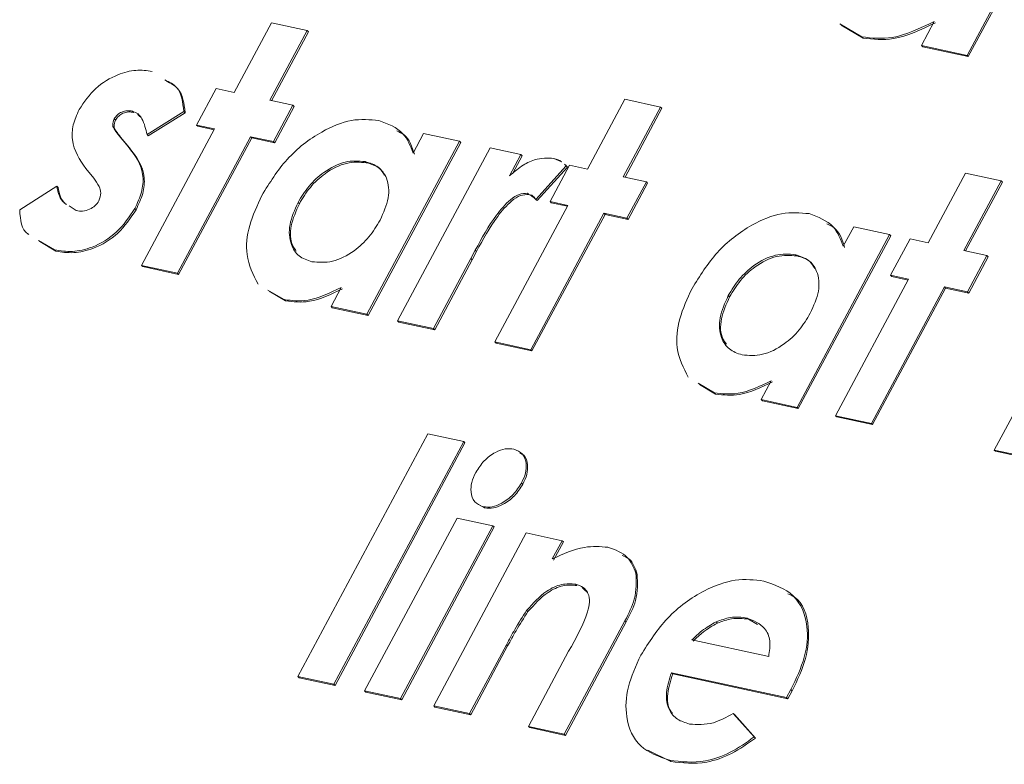
# Model space of a CAD drawing. Units: millimetres. Extents: x -23272466 to 44913, y -22484615 to 188.
# Drawn here: x -23269803 to -23269802, y -22484498 to -22484497 of the extents above; entities that cross this region are included whole.
import ezdxf

# ---------------------------------------------------------------- set-up
doc = ezdxf.new("R2010")
doc.units = ezdxf.units.MM
doc.layers.add('KEYLITE FLASHING', color=7, linetype='Continuous', lineweight=18)

msp = doc.modelspace()

# ---------------------------------------------------------------- linework, layer by layer
at = {"layer": 'KEYLITE FLASHING', "color": 251, "linetype": 'Continuous', "lineweight": 13}
for p, q in [((-23269801.473, -22484496.9751), (-23269801.6495, -22484497.3049)), ((-23269801.4711, -22484496.977), (-23269801.6476, -22484497.3067)), ((-23269802.7477, -22484497.3606), (-23269802.6917, -22484497.256)), ((-23269802.6917, -22484497.256), (-23269802.638, -22484497.2677)), ((-23269801.8071, -22484497.2772), (-23269801.84, -22484497.2576)), ((-23269801.8052, -22484497.279), (-23269801.8381, -22484497.2594)), ((-23269801.7178, -22484497.2901), (-23269801.6986, -22484497.2541)), ((-23269802.638, -22484497.2677), (-23269802.694, -22484497.3722)), ((-23269802.6361, -22484497.2695), (-23269802.6914, -22484497.3728)), ((-23269802.638, -22484497.2677), (-23269802.6361, -22484497.2695)), ((-23269801.8071, -22484497.2772), (-23269801.8052, -22484497.279)), ((-23269801.6495, -22484497.3049), (-23269801.7178, -22484497.2901)), ((-23269801.7178, -22484497.2901), (-23269801.7159, -22484497.2919)), ((-23269801.6476, -22484497.3067), (-23269801.7159, -22484497.2919)), ((-23269801.6495, -22484497.3049), (-23269801.6476, -22484497.3067)), ((-23269802.8037, -22484497.4093), (-23269802.7745, -22484497.3548)), ((-23269802.7745, -22484497.3548), (-23269802.7477, -22484497.3606)), ((-23269802.694, -22484497.3722), (-23269802.6594, -22484497.3797)), ((-23269802.2182, -22484497.4753), (-23269802.1623, -22484497.3707)), ((-23269802.1623, -22484497.3707), (-23269802.1086, -22484497.3824)), ((-23269802.8998, -22484497.3885), (-23269802.8978, -22484497.3903)), ((-23269802.8228, -22484497.3889), (-23269802.878, -22484497.4236)), ((-23269802.8209, -22484497.3908), (-23269802.8761, -22484497.4255)), ((-23269802.8228, -22484497.3889), (-23269802.8209, -22484497.3908)), ((-23269802.6594, -22484497.3797), (-23269802.6886, -22484497.4342)), ((-23269802.6575, -22484497.3815), (-23269802.6867, -22484497.4361)), ((-23269802.6594, -22484497.3797), (-23269802.6575, -22484497.3815)), ((-23269802.1086, -22484497.3824), (-23269802.1645, -22484497.4869)), ((-23269802.1067, -22484497.3842), (-23269802.1619, -22484497.4875)), ((-23269802.1086, -22484497.3824), (-23269802.1067, -22484497.3842)), ((-23269802.9273, -22484497.4002), (-23269802.9254, -22484497.4021)), ((-23269802.8863, -22484497.6197), (-23269802.7769, -22484497.4151)), ((-23269802.7769, -22484497.4151), (-23269802.8037, -22484497.4093)), ((-23269802.8037, -22484497.4093), (-23269802.8018, -22484497.4111)), ((-23269802.7775, -22484497.4164), (-23269802.8018, -22484497.4111)), ((-23269802.4794, -22484497.4513), (-23269802.4638, -22484497.4221)), ((-23269802.4638, -22484497.4221), (-23269802.4101, -22484497.4337)), ((-23269802.9196, -22484497.4256), (-23269802.9064, -22484497.4414)), ((-23269802.9196, -22484497.4256), (-23269802.9177, -22484497.4274)), ((-23269802.9177, -22484497.4274), (-23269802.9045, -22484497.4433)), ((-23269802.878, -22484497.4236), (-23269802.8761, -22484497.4255)), ((-23269802.7232, -22484497.4268), (-23269802.8326, -22484497.6313)), ((-23269802.7212, -22484497.4286), (-23269802.8307, -22484497.6331)), ((-23269802.6886, -22484497.4342), (-23269802.7232, -22484497.4268)), ((-23269802.7232, -22484497.4268), (-23269802.7212, -22484497.4286)), ((-23269802.6867, -22484497.4361), (-23269802.7212, -22484497.4286)), ((-23269802.6886, -22484497.4342), (-23269802.6867, -22484497.4361)), ((-23269802.4101, -22484497.4337), (-23269802.5487, -22484497.6928)), ((-23269802.4081, -22484497.4355), (-23269802.5468, -22484497.6946)), ((-23269802.4101, -22484497.4337), (-23269802.4081, -22484497.4355)), ((-23269802.9064, -22484497.4414), (-23269802.9045, -22484497.4433)), ((-23269802.5027, -22484497.7028), (-23269802.364, -22484497.4437)), ((-23269802.364, -22484497.4437), (-23269802.318, -22484497.4537)), ((-23269802.5511, -22484497.464), (-23269802.5491, -22484497.4659)), ((-23269802.318, -22484497.4537), (-23269802.3351, -22484497.4855)), ((-23269802.3161, -22484497.4555), (-23269802.33, -22484497.4815)), ((-23269802.318, -22484497.4537), (-23269802.3161, -22484497.4555)), ((-23269802.9578, -22484497.4891), (-23269802.9699, -22484497.4746)), ((-23269802.2499, -22484497.4705), (-23269802.2954, -22484497.5208)), ((-23269802.248, -22484497.4723), (-23269802.2935, -22484497.5226)), ((-23269802.2743, -22484497.524), (-23269802.2451, -22484497.4694)), ((-23269802.2502, -22484497.4701), (-23269802.2526, -22484497.4678)), ((-23269802.2525, -22484497.4681), (-23269802.2499, -22484497.4705)), ((-23269802.2506, -22484497.47), (-23269802.248, -22484497.4723)), ((-23269802.2499, -22484497.4705), (-23269802.248, -22484497.4723)), ((-23269802.2451, -22484497.4694), (-23269802.2182, -22484497.4753)), ((-23269802.1645, -22484497.4869), (-23269802.13, -22484497.4944)), ((-23269802.13, -22484497.4944), (-23269802.1592, -22484497.5489)), ((-23269802.13, -22484497.4944), (-23269802.1281, -22484497.4962)), ((-23269801.708, -22484497.5858), (-23269801.652, -22484497.4812)), ((-23269801.5983, -22484497.4929), (-23269801.6543, -22484497.5974)), ((-23269801.652, -22484497.4812), (-23269801.5983, -22484497.4929)), ((-23269801.5964, -22484497.4947), (-23269801.6517, -22484497.598)), ((-23269801.5983, -22484497.4929), (-23269801.5964, -22484497.4947)), ((-23269803.0688, -22484497.5366), (-23269803.0133, -22484497.5009)), ((-23269803.0133, -22484497.5009), (-23269803.0114, -22484497.5027)), ((-23269802.1281, -22484497.4962), (-23269802.1573, -22484497.5508)), ((-23269802.3078, -22484497.5116), (-23269802.3059, -22484497.5135)), ((-23269802.2996, -22484497.5165), (-23269802.3059, -22484497.5135)), ((-23269802.2954, -22484497.5208), (-23269802.2935, -22484497.5226)), ((-23269802.2474, -22484497.5298), (-23269802.2743, -22484497.524)), ((-23269802.2743, -22484497.524), (-23269802.2724, -22484497.5258)), ((-23269802.9948, -22484497.5305), (-23269802.984, -22484497.5376)), ((-23269802.8963, -22484497.5344), (-23269802.8944, -22484497.5362)), ((-23269802.6518, -22484497.5254), (-23269802.6498, -22484497.5272)), ((-23269802.3569, -22484497.7343), (-23269802.2474, -22484497.5298)), ((-23269802.2481, -22484497.5311), (-23269802.2724, -22484497.5258)), ((-23269802.1937, -22484497.5414), (-23269802.3032, -22484497.746)), ((-23269802.1918, -22484497.5433), (-23269802.3013, -22484497.7478)), ((-23269802.1592, -22484497.5489), (-23269802.1937, -22484497.5414)), ((-23269802.1937, -22484497.5414), (-23269802.1918, -22484497.5433)), ((-23269802.1573, -22484497.5508), (-23269802.1918, -22484497.5433)), ((-23269802.1592, -22484497.5489), (-23269802.1573, -22484497.5508)), ((-23269801.8349, -22484497.5909), (-23269801.8193, -22484497.5617)), ((-23269801.8193, -22484497.5617), (-23269801.7655, -22484497.5733)), ((-23269803.0166, -22484497.5965), (-23269803.0405, -22484497.5821)), ((-23269803.0146, -22484497.5984), (-23269803.0386, -22484497.584)), ((-23269801.7655, -22484497.5733), (-23269801.9042, -22484497.8324)), ((-23269801.7636, -22484497.5752), (-23269801.9023, -22484497.8342)), ((-23269801.7655, -22484497.5733), (-23269801.7636, -22484497.5752)), ((-23269801.764, -22484497.6345), (-23269801.7349, -22484497.58)), ((-23269801.7349, -22484497.58), (-23269801.708, -22484497.5858)), ((-23269803.0166, -22484497.5965), (-23269803.0146, -22484497.5984)), ((-23269802.3863, -22484497.5968), (-23269802.3928, -22484497.6095)), ((-23269802.3843, -22484497.5987), (-23269802.3909, -22484497.6113)), ((-23269802.3863, -22484497.5968), (-23269802.3843, -22484497.5987)), ((-23269801.6543, -22484497.5974), (-23269801.6198, -22484497.6049)), ((-23269802.3928, -22484497.6095), (-23269802.449, -22484497.7144)), ((-23269802.3909, -22484497.6113), (-23269802.4471, -22484497.7162)), ((-23269802.3928, -22484497.6095), (-23269802.3909, -22484497.6113)), ((-23269801.9065, -22484497.6036), (-23269801.9046, -22484497.6055)), ((-23269801.6198, -22484497.6049), (-23269801.649, -22484497.6594)), ((-23269801.6178, -22484497.6067), (-23269801.647, -22484497.6613)), ((-23269801.6198, -22484497.6049), (-23269801.6178, -22484497.6067)), ((-23269802.8326, -22484497.6313), (-23269802.8863, -22484497.6197)), ((-23269802.8863, -22484497.6197), (-23269802.8844, -22484497.6215)), ((-23269802.8307, -22484497.6331), (-23269802.8844, -22484497.6215)), ((-23269802.8326, -22484497.6313), (-23269802.8307, -22484497.6331)), ((-23269801.8467, -22484497.8449), (-23269801.7372, -22484497.6403)), ((-23269801.7372, -22484497.6403), (-23269801.764, -22484497.6345)), ((-23269801.764, -22484497.6345), (-23269801.7621, -22484497.6363)), ((-23269801.7379, -22484497.6416), (-23269801.7621, -22484497.6363)), ((-23269802.6726, -22484497.671), (-23269802.6968, -22484497.6566)), ((-23269802.6024, -22484497.6812), (-23269802.5873, -22484497.6529)), ((-23269801.6835, -22484497.652), (-23269801.7929, -22484497.8565)), ((-23269801.6816, -22484497.6538), (-23269801.791, -22484497.8583)), ((-23269801.649, -22484497.6594), (-23269801.6835, -22484497.652)), ((-23269801.6835, -22484497.652), (-23269801.6816, -22484497.6538)), ((-23269801.647, -22484497.6613), (-23269801.6816, -22484497.6538)), ((-23269802.6707, -22484497.6729), (-23269802.6949, -22484497.6584)), ((-23269802.6726, -22484497.671), (-23269802.6707, -22484497.6729)), ((-23269802.0072, -22484497.665), (-23269802.0053, -22484497.6668)), ((-23269801.649, -22484497.6594), (-23269801.647, -22484497.6613)), ((-23269802.5487, -22484497.6928), (-23269802.6024, -22484497.6812)), ((-23269802.6024, -22484497.6812), (-23269802.6005, -22484497.683)), ((-23269802.5468, -22484497.6946), (-23269802.6005, -22484497.683)), ((-23269802.5487, -22484497.6928), (-23269802.5468, -22484497.6946)), ((-23269801.6088, -22484497.8964), (-23269801.4993, -22484497.6918)), ((-23269802.449, -22484497.7144), (-23269802.5027, -22484497.7028)), ((-23269802.5027, -22484497.7028), (-23269802.5008, -22484497.7046)), ((-23269802.4471, -22484497.7162), (-23269802.5008, -22484497.7046)), ((-23269802.449, -22484497.7144), (-23269802.4471, -22484497.7162)), ((-23269802.3032, -22484497.746), (-23269802.3569, -22484497.7343)), ((-23269802.3569, -22484497.7343), (-23269802.355, -22484497.7362)), ((-23269802.3013, -22484497.7478), (-23269802.355, -22484497.7362)), ((-23269802.3032, -22484497.746), (-23269802.3013, -22484497.7478)), ((-23269802.0281, -22484497.8106), (-23269802.0523, -22484497.7962)), ((-23269802.0262, -22484497.8125), (-23269802.0504, -22484497.798)), ((-23269801.9579, -22484497.8208), (-23269801.9428, -22484497.7925)), ((-23269802.0281, -22484497.8106), (-23269802.0262, -22484497.8125)), ((-23269801.9042, -22484497.8324), (-23269801.9579, -22484497.8208)), ((-23269801.9579, -22484497.8208), (-23269801.956, -22484497.8226)), ((-23269801.9023, -22484497.8342), (-23269801.956, -22484497.8226)), ((-23269801.9042, -22484497.8324), (-23269801.9023, -22484497.8342)), ((-23269801.7929, -22484497.8565), (-23269801.8467, -22484497.8449)), ((-23269801.8467, -22484497.8449), (-23269801.8447, -22484497.8467)), ((-23269801.791, -22484497.8583), (-23269801.8447, -22484497.8467)), ((-23269801.7929, -22484497.8565), (-23269801.791, -22484497.8583)), ((-23269802.6519, -22484498.2356), (-23269802.4573, -22484497.872)), ((-23269802.4573, -22484497.872), (-23269802.4036, -22484497.8836)), ((-23269802.4036, -22484497.8836), (-23269802.5982, -22484498.2473)), ((-23269802.4017, -22484497.8855), (-23269802.5963, -22484498.2491)), ((-23269802.4036, -22484497.8836), (-23269802.4017, -22484497.8855)), ((-23269801.5551, -22484497.908), (-23269801.6088, -22484497.8964)), ((-23269801.6088, -22484497.8964), (-23269801.6069, -22484497.8982)), ((-23269801.5532, -22484497.9099), (-23269801.6069, -22484497.8982)), ((-23269802.317, -22484497.9458), (-23269802.315, -22484497.9476)), ((-23269802.3723, -22484497.9831), (-23269802.3795, -22484497.9789)), ((-23269802.3742, -22484497.9813), (-23269802.3723, -22484497.9831)), ((-23269802.5522, -22484498.2572), (-23269802.4135, -22484497.9982)), ((-23269802.3598, -22484498.0098), (-23269802.4985, -22484498.2689)), ((-23269802.3579, -22484498.0116), (-23269802.4965, -22484498.2707)), ((-23269802.4135, -22484497.9982), (-23269802.3598, -22484498.0098)), ((-23269802.3598, -22484498.0098), (-23269802.3579, -22484498.0116)), ((-23269802.4486, -22484498.2797), (-23269802.3099, -22484498.0206)), ((-23269802.3099, -22484498.0206), (-23269802.2562, -22484498.0322)), ((-23269802.2562, -22484498.0322), (-23269802.2709, -22484498.0596)), ((-23269802.2543, -22484498.0341), (-23269802.269, -22484498.0615)), ((-23269802.2562, -22484498.0322), (-23269802.2543, -22484498.0341)), ((-23269802.1456, -22484498.0809), (-23269802.1437, -22484498.0827)), ((-23269802.2359, -22484498.0975), (-23269802.234, -22484498.0993)), ((-23269802.3093, -22484498.1366), (-23269802.3073, -22484498.1384)), ((-23269802.162, -22484498.1522), (-23269802.2529, -22484498.322)), ((-23269802.1601, -22484498.154), (-23269802.251, -22484498.3239)), ((-23269802.162, -22484498.1522), (-23269802.1601, -22484498.154)), ((-23269802.0256, -22484498.1538), (-23269802.0236, -22484498.1557)), ((-23269801.979, -22484498.1481), (-23269801.9771, -22484498.1499)), ((-23269801.9637, -22484498.1579), (-23269801.9771, -22484498.1499)), ((-23269802.3397, -22484498.1882), (-23269802.3949, -22484498.2913)), ((-23269802.3397, -22484498.1882), (-23269802.3378, -22484498.19)), ((-23269802.0618, -22484498.1809), (-23269801.9467, -22484498.2058)), ((-23269802.3378, -22484498.19), (-23269802.3929, -22484498.2931)), ((-23269802.3066, -22484498.3104), (-23269802.2464, -22484498.1979)), ((-23269801.9199, -22484498.2674), (-23269802.0924, -22484498.23)), ((-23269802.0924, -22484498.23), (-23269802.0904, -22484498.2319)), ((-23269801.918, -22484498.2692), (-23269802.0904, -22484498.2319)), ((-23269802.5982, -22484498.2473), (-23269802.6519, -22484498.2356)), ((-23269802.6519, -22484498.2356), (-23269802.65, -22484498.2375)), ((-23269802.5963, -22484498.2491), (-23269802.65, -22484498.2375)), ((-23269802.5982, -22484498.2473), (-23269802.5963, -22484498.2491)), ((-23269802.4985, -22484498.2689), (-23269802.5522, -22484498.2572)), ((-23269802.5522, -22484498.2572), (-23269802.5502, -22484498.2591)), ((-23269802.4965, -22484498.2707), (-23269802.5502, -22484498.2591)), ((-23269801.9133, -22484498.2554), (-23269801.9199, -22484498.2674)), ((-23269801.9114, -22484498.2573), (-23269801.918, -22484498.2692)), ((-23269801.9133, -22484498.2554), (-23269801.9114, -22484498.2573)), ((-23269802.4985, -22484498.2689), (-23269802.4965, -22484498.2707)), ((-23269801.9199, -22484498.2674), (-23269801.918, -22484498.2692)), ((-23269802.3949, -22484498.2913), (-23269802.4486, -22484498.2797)), ((-23269802.4486, -22484498.2797), (-23269802.4467, -22484498.2815)), ((-23269802.3929, -22484498.2931), (-23269802.4467, -22484498.2815)), ((-23269802.3949, -22484498.2913), (-23269802.3929, -22484498.2931)), ((-23269801.9997, -22484498.2911), (-23269801.9683, -22484498.3262)), ((-23269801.9997, -22484498.2911), (-23269801.9978, -22484498.2929)), ((-23269801.9978, -22484498.2929), (-23269801.9664, -22484498.328)), ((-23269802.3066, -22484498.3104), (-23269802.3047, -22484498.3123)), ((-23269802.2529, -22484498.322), (-23269802.3066, -22484498.3104)), ((-23269802.251, -22484498.3239), (-23269802.3047, -22484498.3123)), ((-23269802.2529, -22484498.322), (-23269802.251, -22484498.3239)), ((-23269801.9683, -22484498.3262), (-23269801.9664, -22484498.328)), ((-23269802.0933, -22484498.3631), (-23269802.1276, -22484498.346)), ((-23269802.0952, -22484498.3613), (-23269802.0933, -22484498.3631))]:
    msp.add_line(p, q, dxfattribs=at)
for points, knots in [([(-23269801.6986, -22484497.2541), (-23269801.72, -22484497.2644), (-23269801.7583, -22484497.2827), (-23269801.7922, -22484497.2789), (-23269801.8071, -22484497.2772)], [0, 0, 0, 0, 0.559606, 1, 1, 1, 1]), ([(-23269801.6967, -22484497.2559), (-23269801.7181, -22484497.2662), (-23269801.7564, -22484497.2846), (-23269801.7903, -22484497.2807), (-23269801.8052, -22484497.279)], [0, 0, 0, 0, 0.559606, 1, 1, 1, 1]), ([(-23269802.9797, -22484497.3862), (-23269802.9721, -22484497.3749), (-23269802.9568, -22484497.3524), (-23269802.9239, -22484497.3334), (-23269802.8942, -22484497.3256), (-23269802.8783, -22484497.3278), (-23269802.8703, -22484497.3289)], [0, 0, 0, 0, 0.278826, 0.558527, 0.779035, 1, 1, 1, 1]), ([(-23269802.8512, -22484497.3416), (-23269802.8446, -22484497.3449), (-23269802.8272, -22484497.3536), (-23269802.8245, -22484497.3754), (-23269802.8228, -22484497.3889)], [0, 0, 0, 0, 0.3779782, 1, 1, 1, 1]), ([(-23269802.8493, -22484497.3435), (-23269802.8427, -22484497.3468), (-23269802.8253, -22484497.3555), (-23269802.8226, -22484497.3772), (-23269802.8209, -22484497.3908)], [0, 0, 0, 0, 0.3779782, 1, 1, 1, 1]), ([(-23269802.9699, -22484497.4746), (-23269802.9787, -22484497.4615), (-23269802.9911, -22484497.4432), (-23269802.9901, -22484497.4094), (-23269802.9832, -22484497.3939), (-23269802.9797, -22484497.3862)], [0, 0, 0, 0, 0.5590287, 0.7795791, 1, 1, 1, 1]), ([(-23269802.8998, -22484497.3885), (-23269802.9023, -22484497.3881), (-23269802.9073, -22484497.3873), (-23269802.9153, -22484497.3891), (-23269802.9228, -22484497.3936), (-23269802.9258, -22484497.398), (-23269802.9273, -22484497.4002)], [0, 0, 0, 0, 0.281077, 0.56121, 0.780983, 1, 1, 1, 1]), ([(-23269802.8978, -22484497.3903), (-23269802.9003, -22484497.3899), (-23269802.9053, -22484497.3892), (-23269802.9134, -22484497.391), (-23269802.9209, -22484497.3954), (-23269802.9239, -22484497.3998), (-23269802.9254, -22484497.4021)], [0, 0, 0, 0, 0.281077, 0.56121, 0.780983, 1, 1, 1, 1]), ([(-23269802.878, -22484497.4236), (-23269802.8799, -22484497.4153), (-23269802.8825, -22484497.4036), (-23269802.8908, -22484497.3921), (-23269802.8968, -22484497.3897), (-23269802.8998, -22484497.3885)], [0, 0, 0, 0, 0.560093, 0.78033, 1, 1, 1, 1]), ([(-23269802.8868, -22484497.3979), (-23269802.8877, -22484497.3967), (-23269802.8903, -22484497.393), (-23269802.8948, -22484497.3914), (-23269802.8978, -22484497.3903)], [0, 0, 0, 0, 0.314043, 1, 1, 1, 1]), ([(-23269802.9273, -22484497.4002), (-23269802.9284, -22484497.4034), (-23269802.9305, -22484497.4098), (-23269802.9258, -22484497.4178), (-23269802.922, -22484497.4226), (-23269802.9196, -22484497.4256)], [0, 0, 0, 0, 0.277696, 0.558221, 1, 1, 1, 1]), ([(-23269802.9254, -22484497.4021), (-23269802.9264, -22484497.4052), (-23269802.9286, -22484497.4116), (-23269802.9239, -22484497.4196), (-23269802.92, -22484497.4245), (-23269802.9177, -22484497.4274)], [0, 0, 0, 0, 0.277696, 0.558221, 1, 1, 1, 1]), ([(-23269802.706, -22484497.5147), (-23269802.6944, -22484497.4959), (-23269802.6713, -22484497.4584), (-23269802.6209, -22484497.4194), (-23269802.571, -22484497.3987), (-23269802.5441, -22484497.4013), (-23269802.5307, -22484497.4025)], [0, 0, 0, 0, 0.280246, 0.559725, 0.779856, 1, 1, 1, 1]), ([(-23269802.5307, -22484497.4025), (-23269802.5172, -22484497.4076), (-23269802.4929, -22484497.4166), (-23269802.4835, -22484497.4407), (-23269802.4794, -22484497.4513)], [0, 0, 0, 0, 0.559125, 1, 1, 1, 1]), ([(-23269802.504, -22484497.418), (-23269802.5, -22484497.4198), (-23269802.486, -22484497.4262), (-23269802.481, -22484497.4419), (-23269802.4775, -22484497.4531)], [0, 0, 0, 0, 0.282993, 1, 1, 1, 1]), ([(-23269802.9064, -22484497.4414), (-23269802.8961, -22484497.4547), (-23269802.8818, -22484497.4733), (-23269802.8849, -22484497.5099), (-23269802.8925, -22484497.5262), (-23269802.8963, -22484497.5344)], [0, 0, 0, 0, 0.558868, 0.779296, 1, 1, 1, 1]), ([(-23269802.9045, -22484497.4433), (-23269802.8942, -22484497.4566), (-23269802.8799, -22484497.4751), (-23269802.883, -22484497.5117), (-23269802.8906, -22484497.528), (-23269802.8944, -22484497.5362)], [0, 0, 0, 0, 0.558868, 0.779296, 1, 1, 1, 1]), ([(-23269802.5511, -22484497.464), (-23269802.5609, -22484497.4632), (-23269802.5806, -22484497.4616), (-23269802.6118, -22484497.4775), (-23269802.6365, -22484497.5), (-23269802.6467, -22484497.5169), (-23269802.6518, -22484497.5254)], [0, 0, 0, 0, 0.279591, 0.559062, 0.779305, 1, 1, 1, 1]), ([(-23269802.5491, -22484497.4659), (-23269802.559, -22484497.4651), (-23269802.5786, -22484497.4635), (-23269802.6099, -22484497.4794), (-23269802.6346, -22484497.5019), (-23269802.6448, -22484497.5188), (-23269802.6498, -22484497.5272)], [0, 0, 0, 0, 0.279591, 0.559062, 0.779305, 1, 1, 1, 1]), ([(-23269802.5289, -22484497.5517), (-23269802.5238, -22484497.5405), (-23269802.5137, -22484497.5182), (-23269802.5169, -22484497.4896), (-23269802.5303, -22484497.4707), (-23269802.5441, -22484497.4663), (-23269802.5511, -22484497.464)], [0, 0, 0, 0, 0.280002, 0.559295, 0.779432, 1, 1, 1, 1]), ([(-23269802.5222, -22484497.4845), (-23269802.5244, -22484497.4808), (-23269802.5303, -22484497.4711), (-23269802.5419, -22484497.4679), (-23269802.5491, -22484497.4659)], [0, 0, 0, 0, 0.380095, 1, 1, 1, 1]), ([(-23269802.3351, -22484497.4855), (-23269802.3292, -22484497.4805), (-23269802.3175, -22484497.4703), (-23269802.2935, -22484497.4583), (-23269802.2779, -22484497.4589), (-23269802.2684, -22484497.4593)], [0, 0, 0, 0, 0.281118, 0.561872, 1, 1, 1, 1]), ([(-23269802.2684, -22484497.4593), (-23269802.2642, -22484497.4605), (-23269802.2596, -22484497.4618), (-23269802.2563, -22484497.4648), (-23269802.256, -22484497.4651)], [0, 0, 0, 0, 0.903623, 1, 1, 1, 1]), ([(-23269802.95, -22484497.5227), (-23269802.9488, -22484497.5188), (-23269802.9463, -22484497.5108), (-23269802.9503, -22484497.4994), (-23269802.9549, -22484497.493), (-23269802.9578, -22484497.4891)], [0, 0, 0, 0, 0.277544, 0.55818, 1, 1, 1, 1]), ([(-23269803.0133, -22484497.5009), (-23269803.0111, -22484497.5109), (-23269803.0088, -22484497.5213), (-23269803.001, -22484497.5264), (-23269803.0007, -22484497.5266)], [0, 0, 0, 0, 0.96041, 1, 1, 1, 1]), ([(-23269803.0114, -22484497.5027), (-23269803.0092, -22484497.5127), (-23269803.0069, -22484497.5231), (-23269802.999, -22484497.5282), (-23269802.9987, -22484497.5284)], [0, 0, 0, 0, 0.96041, 1, 1, 1, 1]), ([(-23269802.984, -22484497.5376), (-23269802.9809, -22484497.5381), (-23269802.9747, -22484497.539), (-23269802.9648, -22484497.5362), (-23269802.9557, -22484497.5307), (-23269802.9519, -22484497.5254), (-23269802.95, -22484497.5227)], [0, 0, 0, 0, 0.280836, 0.560873, 0.780885, 1, 1, 1, 1]), ([(-23269802.7117, -22484497.6477), (-23269802.7189, -22484497.6338), (-23269802.7317, -22484497.609), (-23269802.727, -22484497.5599), (-23269802.713, -22484497.5298), (-23269802.706, -22484497.5147)], [0, 0, 0, 0, 0.387682, 0.693677, 1, 1, 1, 1]), ([(-23269802.3078, -22484497.5116), (-23269802.312, -22484497.5117), (-23269802.3205, -22484497.5118), (-23269802.3381, -22484497.524), (-23269802.3622, -22484497.5521), (-23269802.3766, -22484497.5789), (-23269802.3863, -22484497.5968)], [0, 0, 0, 0, 0.123877, 0.248748, 0.498133, 1, 1, 1, 1]), ([(-23269802.3059, -22484497.5135), (-23269802.3101, -22484497.5135), (-23269802.3185, -22484497.5136), (-23269802.3362, -22484497.5258), (-23269802.3603, -22484497.554), (-23269802.3747, -22484497.5808), (-23269802.3843, -22484497.5987)], [0, 0, 0, 0, 0.123877, 0.248748, 0.498133, 1, 1, 1, 1]), ([(-23269802.2954, -22484497.5208), (-23269802.2973, -22484497.5185), (-23269802.3006, -22484497.5145), (-23269802.3056, -22484497.5125), (-23269802.3078, -22484497.5116)], [0, 0, 0, 0, 0.560563, 1, 1, 1, 1]), ([(-23269803.0553, -22484497.5733), (-23269803.0556, -22484497.5731), (-23269803.0665, -22484497.5668), (-23269803.0676, -22484497.5515), (-23269803.0688, -22484497.5366)], [0, 0, 0, 0, 0.028664, 1, 1, 1, 1]), ([(-23269802.8963, -22484497.5344), (-23269802.9046, -22484497.5468), (-23269802.9212, -22484497.5718), (-23269802.9578, -22484497.5932), (-23269802.9903, -22484497.6004), (-23269803.0078, -22484497.5978), (-23269803.0166, -22484497.5965)], [0, 0, 0, 0, 0.279011, 0.558366, 0.778946, 1, 1, 1, 1]), ([(-23269802.8944, -22484497.5362), (-23269802.9027, -22484497.5487), (-23269802.9193, -22484497.5736), (-23269802.9559, -22484497.595), (-23269802.9884, -22484497.6022), (-23269803.0059, -22484497.5997), (-23269803.0146, -22484497.5984)], [0, 0, 0, 0, 0.279011, 0.558366, 0.778946, 1, 1, 1, 1]), ([(-23269802.6518, -22484497.5254), (-23269802.6568, -22484497.5365), (-23269802.6668, -22484497.5588), (-23269802.6641, -22484497.5875), (-23269802.6517, -22484497.6071), (-23269802.638, -22484497.6118), (-23269802.6311, -22484497.6141)], [0, 0, 0, 0, 0.279983, 0.559362, 0.779587, 1, 1, 1, 1]), ([(-23269802.6498, -22484497.5272), (-23269802.6547, -22484497.5382), (-23269802.6645, -22484497.5603), (-23269802.6637, -22484497.5861), (-23269802.6563, -22484497.5955), (-23269802.6544, -22484497.5981)], [0, 0, 0, 0, 0.422068, 0.843225, 1, 1, 1, 1]), ([(-23269802.0615, -22484497.6543), (-23269802.0499, -22484497.6355), (-23269802.0268, -22484497.598), (-23269801.9763, -22484497.5591), (-23269801.9264, -22484497.5384), (-23269801.8996, -22484497.5409), (-23269801.8862, -22484497.5421)], [0, 0, 0, 0, 0.280246, 0.559725, 0.779856, 1, 1, 1, 1]), ([(-23269802.6311, -22484497.6141), (-23269802.6211, -22484497.6149), (-23269802.6011, -22484497.6166), (-23269802.5693, -22484497.6006), (-23269802.5443, -22484497.5775), (-23269802.534, -22484497.5603), (-23269802.5289, -22484497.5517)], [0, 0, 0, 0, 0.279686, 0.558984, 0.779239, 1, 1, 1, 1]), ([(-23269801.8862, -22484497.5421), (-23269801.8726, -22484497.5472), (-23269801.8484, -22484497.5562), (-23269801.839, -22484497.5803), (-23269801.8349, -22484497.5909)], [0, 0, 0, 0, 0.559125, 1, 1, 1, 1]), ([(-23269801.8595, -22484497.5576), (-23269801.8555, -22484497.5594), (-23269801.8414, -22484497.5658), (-23269801.8365, -22484497.5815), (-23269801.833, -22484497.5927)], [0, 0, 0, 0, 0.282993, 1, 1, 1, 1]), ([(-23269801.9065, -22484497.6036), (-23269801.9164, -22484497.6028), (-23269801.936, -22484497.6013), (-23269801.9673, -22484497.6171), (-23269801.992, -22484497.6397), (-23269802.0022, -22484497.6565), (-23269802.0072, -22484497.665)], [0, 0, 0, 0, 0.279591, 0.559062, 0.779305, 1, 1, 1, 1]), ([(-23269801.9046, -22484497.6055), (-23269801.9144, -22484497.6047), (-23269801.9341, -22484497.6031), (-23269801.9654, -22484497.619), (-23269801.9901, -22484497.6415), (-23269802.0002, -22484497.6584), (-23269802.0053, -22484497.6668)], [0, 0, 0, 0, 0.279591, 0.559062, 0.779305, 1, 1, 1, 1]), ([(-23269801.8844, -22484497.6913), (-23269801.8793, -22484497.6801), (-23269801.8692, -22484497.6578), (-23269801.8724, -22484497.6292), (-23269801.8857, -22484497.6103), (-23269801.8996, -22484497.6059), (-23269801.9065, -22484497.6036)], [0, 0, 0, 0, 0.280002, 0.559295, 0.779432, 1, 1, 1, 1]), ([(-23269801.8777, -22484497.6241), (-23269801.8799, -22484497.6204), (-23269801.8858, -22484497.6107), (-23269801.8974, -22484497.6075), (-23269801.9046, -22484497.6055)], [0, 0, 0, 0, 0.380095, 1, 1, 1, 1]), ([(-23269802.5873, -22484497.6529), (-23269802.6042, -22484497.661), (-23269802.6343, -22484497.6754), (-23269802.6609, -22484497.6724), (-23269802.6726, -22484497.671)], [0, 0, 0, 0, 0.559606, 1, 1, 1, 1]), ([(-23269802.5854, -22484497.6547), (-23269802.6022, -22484497.6628), (-23269802.6323, -22484497.6772), (-23269802.659, -22484497.6742), (-23269802.6707, -22484497.6729)], [0, 0, 0, 0, 0.559606, 1, 1, 1, 1]), ([(-23269802.0672, -22484497.7873), (-23269802.0743, -22484497.7734), (-23269802.0871, -22484497.7486), (-23269802.0825, -22484497.6996), (-23269802.0685, -22484497.6694), (-23269802.0615, -22484497.6543)], [0, 0, 0, 0, 0.387682, 0.693677, 1, 1, 1, 1]), ([(-23269802.0072, -22484497.665), (-23269802.0122, -22484497.6761), (-23269802.0222, -22484497.6984), (-23269802.0196, -22484497.7271), (-23269802.0072, -22484497.7467), (-23269801.9934, -22484497.7514), (-23269801.9866, -22484497.7537)], [0, 0, 0, 0, 0.279983, 0.559362, 0.779587, 1, 1, 1, 1]), ([(-23269802.0053, -22484497.6668), (-23269802.0102, -22484497.6779), (-23269802.0199, -22484497.6999), (-23269802.0192, -22484497.7257), (-23269802.0118, -22484497.7351), (-23269802.0098, -22484497.7377)], [0, 0, 0, 0, 0.422068, 0.8432255, 1, 1, 1, 1]), ([(-23269801.9866, -22484497.7537), (-23269801.9766, -22484497.7545), (-23269801.9566, -22484497.7562), (-23269801.9248, -22484497.7402), (-23269801.8998, -22484497.7171), (-23269801.8895, -22484497.6999), (-23269801.8844, -22484497.6913)], [0, 0, 0, 0, 0.279686, 0.558984, 0.779239, 1, 1, 1, 1]), ([(-23269801.9428, -22484497.7925), (-23269801.9596, -22484497.8006), (-23269801.9897, -22484497.815), (-23269802.0164, -22484497.812), (-23269802.0281, -22484497.8106)], [0, 0, 0, 0, 0.559606, 1, 1, 1, 1]), ([(-23269801.9409, -22484497.7943), (-23269801.9577, -22484497.8024), (-23269801.9878, -22484497.8168), (-23269802.0144, -22484497.8138), (-23269802.0262, -22484497.8125)], [0, 0, 0, 0, 0.559606, 1, 1, 1, 1]), ([(-23269802.3855, -22484497.9299), (-23269802.3817, -22484497.9239), (-23269802.374, -22484497.9118), (-23269802.3574, -22484497.8999), (-23269802.3413, -22484497.8936), (-23269802.3327, -22484497.8944), (-23269802.3284, -22484497.8949)], [0, 0, 0, 0, 0.279784, 0.55962, 0.779828, 1, 1, 1, 1]), ([(-23269802.3284, -22484497.8949), (-23269802.3236, -22484497.8968), (-23269802.314, -22484497.9008), (-23269802.3094, -22484497.9154), (-23269802.31, -22484497.9309), (-23269802.3147, -22484497.9408), (-23269802.317, -22484497.9458)], [0, 0, 0, 0, 0.279183, 0.558873, 0.779305, 1, 1, 1, 1]), ([(-23269802.3194, -22484497.9009), (-23269802.3173, -22484497.9018), (-23269802.3106, -22484497.905), (-23269802.3076, -22484497.9174), (-23269802.3081, -22484497.9327), (-23269802.3127, -22484497.9426), (-23269802.315, -22484497.9476)], [0, 0, 0, 0, 0.147944, 0.478557, 0.739123, 1, 1, 1, 1]), ([(-23269802.3742, -22484497.9813), (-23269802.379, -22484497.9793), (-23269802.3888, -22484497.9754), (-23269802.3934, -22484497.9606), (-23269802.3924, -22484497.9449), (-23269802.3878, -22484497.9349), (-23269802.3855, -22484497.9299)], [0, 0, 0, 0, 0.279285, 0.558935, 0.779414, 1, 1, 1, 1]), ([(-23269802.317, -22484497.9458), (-23269802.3208, -22484497.9518), (-23269802.3285, -22484497.9639), (-23269802.3451, -22484497.9758), (-23269802.3612, -22484497.9826), (-23269802.3699, -22484497.9817), (-23269802.3742, -22484497.9813)], [0, 0, 0, 0, 0.279848, 0.559563, 0.779815, 1, 1, 1, 1]), ([(-23269802.315, -22484497.9476), (-23269802.3189, -22484497.9536), (-23269802.3266, -22484497.9657), (-23269802.3432, -22484497.9776), (-23269802.3593, -22484497.9844), (-23269802.3679, -22484497.9836), (-23269802.3723, -22484497.9831)], [0, 0, 0, 0, 0.279848, 0.559563, 0.779815, 1, 1, 1, 1]), ([(-23269802.2709, -22484498.0596), (-23269802.2545, -22484498.0522), (-23269802.2253, -22484498.0389), (-23269802.1991, -22484498.0411), (-23269802.1876, -22484498.042)], [0, 0, 0, 0, 0.560376, 1, 1, 1, 1]), ([(-23269802.1876, -22484498.042), (-23269802.1765, -22484498.0459), (-23269802.1568, -22484498.053), (-23269802.149, -22484498.0724), (-23269802.1456, -22484498.0809)], [0, 0, 0, 0, 0.559325, 1, 1, 1, 1]), ([(-23269802.1662, -22484498.0542), (-23269802.1627, -22484498.0557), (-23269802.1509, -22484498.0608), (-23269802.1466, -22484498.0737), (-23269802.1437, -22484498.0827)], [0, 0, 0, 0, 0.300608, 1, 1, 1, 1]), ([(-23269802.1456, -22484498.0809), (-23269802.145, -22484498.0937), (-23269802.144, -22484498.1165), (-23269802.1565, -22484498.1412), (-23269802.162, -22484498.1522)], [0, 0, 0, 0, 0.5575982, 1, 1, 1, 1]), ([(-23269802.1437, -22484498.0827), (-23269802.1431, -22484498.0955), (-23269802.1421, -22484498.1184), (-23269802.1546, -22484498.1431), (-23269802.1601, -22484498.154)], [0, 0, 0, 0, 0.5575982, 1, 1, 1, 1]), ([(-23269802.2359, -22484498.0975), (-23269802.2427, -22484498.0969), (-23269802.2564, -22484498.0958), (-23269802.2844, -22484498.1089), (-23269802.2998, -22484498.1261), (-23269802.3093, -22484498.1366)], [0, 0, 0, 0, 0.280399, 0.560801, 1, 1, 1, 1]), ([(-23269802.234, -22484498.0993), (-23269802.2408, -22484498.0988), (-23269802.2544, -22484498.0977), (-23269802.2825, -22484498.1108), (-23269802.2979, -22484498.1279), (-23269802.3073, -22484498.1384)], [0, 0, 0, 0, 0.280399, 0.560801, 1, 1, 1, 1]), ([(-23269802.2464, -22484498.1979), (-23269802.2353, -22484498.1783), (-23269802.2214, -22484498.1537), (-23269802.2144, -22484498.1238), (-23269802.2165, -22484498.1106), (-23269802.224, -22484498.1012), (-23269802.232, -22484498.0987), (-23269802.2359, -22484498.0975)], [0, 0, 0, 0, 0.500563, 0.625546, 0.750273, 0.875006, 1, 1, 1, 1]), ([(-23269802.2184, -22484498.1094), (-23269802.2197, -22484498.1074), (-23269802.2233, -22484498.1021), (-23269802.2299, -22484498.1004), (-23269802.234, -22484498.0993)], [0, 0, 0, 0, 0.3754594, 1, 1, 1, 1]), ([(-23269802.1383, -22484498.2039), (-23269802.126, -22484498.1844), (-23269802.1014, -22484498.1454), (-23269802.0476, -22484498.1066), (-23269801.9957, -22484498.0878), (-23269801.968, -22484498.091), (-23269801.9542, -22484498.0926)], [0, 0, 0, 0, 0.279929, 0.5594, 0.779561, 1, 1, 1, 1]), ([(-23269801.9542, -22484498.0926), (-23269801.9379, -22484498.0982), (-23269801.9055, -22484498.1096), (-23269801.8861, -22484498.155), (-23269801.8902, -22484498.2067), (-23269801.9056, -22484498.2392), (-23269801.9133, -22484498.2554)], [0, 0, 0, 0, 0.2799032, 0.5591315, 0.779296, 1, 1, 1, 1]), ([(-23269801.9181, -22484498.1117), (-23269801.9147, -22484498.1132), (-23269801.8959, -22484498.1215), (-23269801.8848, -22484498.1576), (-23269801.8882, -22484498.2084), (-23269801.9036, -22484498.2409), (-23269801.9114, -22484498.2573)], [0, 0, 0, 0, 0.080872, 0.437277, 0.718294, 1, 1, 1, 1]), ([(-23269802.3093, -22484498.1366), (-23269802.3154, -22484498.1461), (-23269802.3263, -22484498.1631), (-23269802.3356, -22484498.1805), (-23269802.3397, -22484498.1882)], [0, 0, 0, 0, 0.559665, 1, 1, 1, 1]), ([(-23269802.3073, -22484498.1384), (-23269802.3135, -22484498.1479), (-23269802.3244, -22484498.1649), (-23269802.3337, -22484498.1823), (-23269802.3378, -22484498.19)], [0, 0, 0, 0, 0.559665, 1, 1, 1, 1]), ([(-23269802.0256, -22484498.1538), (-23269802.0328, -22484498.158), (-23269802.0457, -22484498.1653), (-23269802.0568, -22484498.1761), (-23269802.0618, -22484498.1809)], [0, 0, 0, 0, 0.559075, 1, 1, 1, 1]), ([(-23269802.0236, -22484498.1557), (-23269802.0308, -22484498.1598), (-23269802.0437, -22484498.1672), (-23269802.0549, -22484498.1779), (-23269802.0598, -22484498.1827)], [0, 0, 0, 0, 0.559075, 1, 1, 1, 1]), ([(-23269801.979, -22484498.1481), (-23269801.9872, -22484498.147), (-23269802.0018, -22484498.1452), (-23269802.0183, -22484498.1512), (-23269802.0256, -22484498.1538)], [0, 0, 0, 0, 0.559834, 1, 1, 1, 1]), ([(-23269801.9771, -22484498.1499), (-23269801.9852, -22484498.1489), (-23269801.9999, -22484498.147), (-23269802.0164, -22484498.153), (-23269802.0236, -22484498.1557)], [0, 0, 0, 0, 0.559834, 1, 1, 1, 1]), ([(-23269801.9467, -22484498.2058), (-23269801.9455, -22484498.1977), (-23269801.9431, -22484498.1816), (-23269801.953, -22484498.1586), (-23269801.9692, -22484498.1521), (-23269801.979, -22484498.1481)], [0, 0, 0, 0, 0.280407, 0.561339, 1, 1, 1, 1]), ([(-23269802.0952, -22484498.3613), (-23269802.1111, -22484498.3558), (-23269802.1428, -22484498.3448), (-23269802.1621, -22484498.3011), (-23269802.1602, -22484498.2515), (-23269802.1456, -22484498.2198), (-23269802.1383, -22484498.2039)], [0, 0, 0, 0, 0.279983, 0.559322, 0.779508, 1, 1, 1, 1]), ([(-23269802.0924, -22484498.23), (-23269802.0956, -22484498.2401), (-23269802.1021, -22484498.2603), (-23269802.0978, -22484498.2853), (-23269802.0844, -22484498.3011), (-23269802.0718, -22484498.3049), (-23269802.0655, -22484498.3069)], [0, 0, 0, 0, 0.280136, 0.559423, 0.779516, 1, 1, 1, 1]), ([(-23269802.0904, -22484498.2319), (-23269802.0935, -22484498.2418), (-23269802.0998, -22484498.2617), (-23269802.098, -22484498.2828), (-23269802.0918, -22484498.2895), (-23269802.0908, -22484498.2905)], [0, 0, 0, 0, 0.46095, 0.920505, 1, 1, 1, 1]), ([(-23269802.0655, -22484498.3069), (-23269802.0537, -22484498.3077), (-23269802.0326, -22484498.3092), (-23269802.0097, -22484498.2966), (-23269801.9997, -22484498.2911)], [0, 0, 0, 0, 0.558871, 1, 1, 1, 1]), ([(-23269801.9683, -22484498.3262), (-23269801.9801, -22484498.3345), (-23269802.0037, -22484498.351), (-23269802.0493, -22484498.3668), (-23269802.0778, -22484498.3634), (-23269802.0952, -22484498.3613)], [0, 0, 0, 0, 0.280452, 0.560536, 1, 1, 1, 1]), ([(-23269801.9664, -22484498.328), (-23269801.9782, -22484498.3363), (-23269802.0018, -22484498.3528), (-23269802.0474, -22484498.3686), (-23269802.0759, -22484498.3652), (-23269802.0933, -22484498.3631)], [0, 0, 0, 0, 0.280452, 0.560536, 1, 1, 1, 1])]:
    msp.add_open_spline(points, degree=3, knots=knots, dxfattribs=at)

doc.saveas('drawing.dxf')
